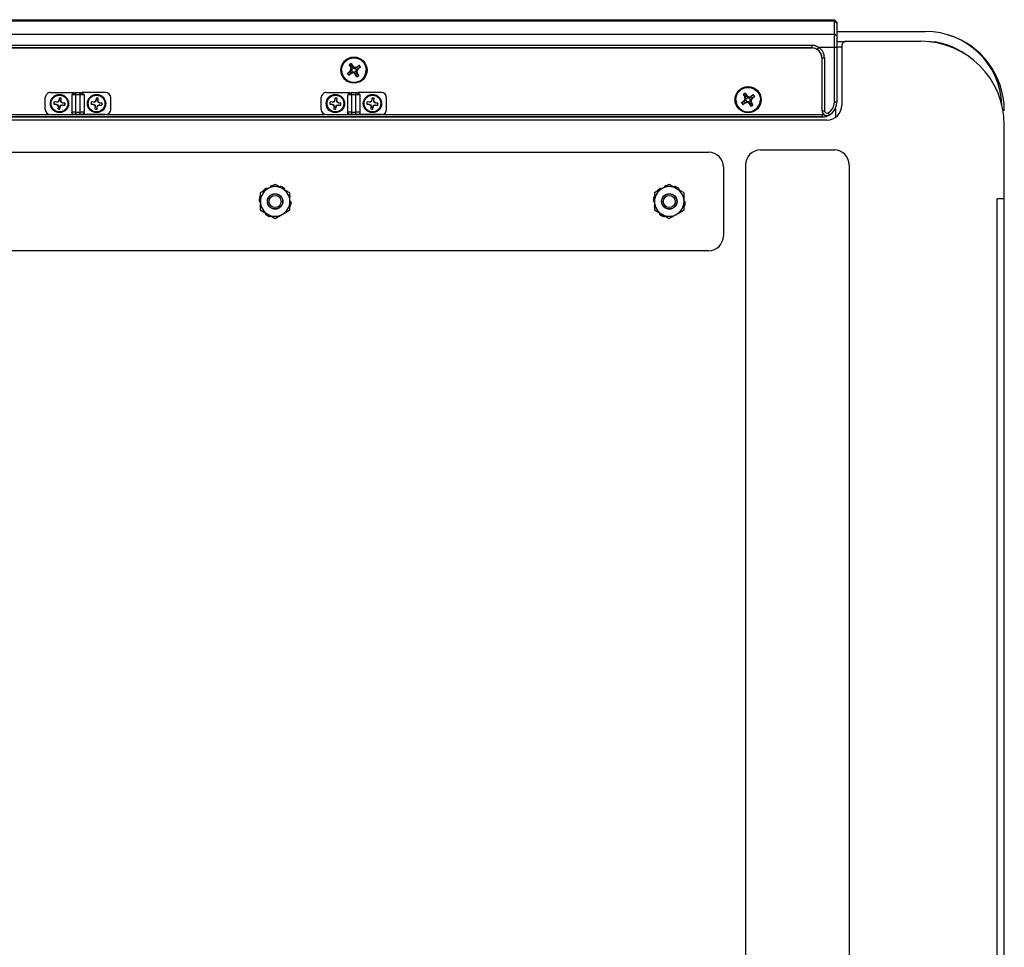
# Model space of a CAD drawing. Units: inches. Extents: x -12 to 12, y -1.4 to 22.1.
# Drawn here: x -0.7 to 11.8, y 10.3 to 22.1 of the extents above; entities that cross this region are included whole.
import ezdxf

# ---------------------------------------------------------------- set-up
doc = ezdxf.new("R2010")
doc.units = ezdxf.units.IN
doc.header["$MEASUREMENT"] = 0

msp = doc.modelspace()

# ---------------------------------------------------------------- linework, layer by layer
at = {"color": 7, "linetype": 'Continuous', "lineweight": 25}
for p, q in [((-9.594, 22.085), (9.594, 22.085)), ((9.594, 22.068), (-9.594, 22.068)), ((9.594, 21.039), (9.594, 22.085)), ((9.625, 22.054), (9.594, 22.085)), ((9.625, 22.039), (9.594, 22.068)), ((9.625, 22.054), (9.625, 21.038)), ((-9.594, 21.903), (9.594, 21.903)), ((9.625, 21.875), (9.594, 21.903)), ((9.625, 21.936), (10.75, 21.936)), ((-9.312, 21.763), (9.312, 21.763)), ((9.312, 21.726), (9.312, 21.763)), ((9.38, 21.707), (9.396, 21.734)), ((9.594, 21.734), (9.396, 21.734)), ((9.625, 21.733), (9.594, 21.734)), ((9.625, 21.809), (9.736, 21.809)), ((9.625, 21.741), (9.688, 21.741)), ((9.688, 21.749), (9.688, 20.999)), ((9.75, 21.811), (10.69, 21.811)), ((10.75, 21.809), (10.75, 21.809)), ((9.312, 21.727), (-9.312, 21.727)), ((-9.312, 21.726), (9.312, 21.726)), ((3.44, 21.513), (3.438, 21.512)), ((3.438, 21.512), (3.459, 21.48)), ((3.44, 21.513), (3.465, 21.482)), ((3.461, 21.527), (3.463, 21.528)), ((3.461, 21.527), (3.479, 21.492)), ((3.463, 21.528), (3.484, 21.497)), ((3.479, 21.492), (3.484, 21.497)), ((3.479, 21.492), (3.506, 21.471)), ((3.484, 21.497), (3.507, 21.481)), ((3.507, 21.481), (3.536, 21.486)), ((3.567, 21.506), (3.536, 21.486)), ((3.538, 21.48), (3.536, 21.486)), ((3.568, 21.505), (3.538, 21.48)), ((3.582, 21.483), (3.548, 21.465)), ((3.568, 21.505), (3.567, 21.506)), ((3.582, 21.483), (3.583, 21.481)), ((9.438, 20.93), (9.438, 21.602)), ((9.438, 21.602), (9.469, 21.602)), ((9.469, 21.602), (9.469, 20.931)), ((3.344, 21.445), (3.344, 21.445)), ((3.417, 21.408), (3.448, 21.429)), ((3.418, 21.406), (3.452, 21.424)), ((3.432, 21.385), (3.462, 21.409)), ((3.433, 21.383), (3.464, 21.403)), ((3.448, 21.429), (3.464, 21.452)), ((3.452, 21.424), (3.448, 21.429)), ((3.452, 21.424), (3.473, 21.45)), ((3.465, 21.482), (3.459, 21.48)), ((3.464, 21.452), (3.459, 21.48)), ((3.462, 21.409), (3.464, 21.403)), ((3.473, 21.45), (3.464, 21.452)), ((3.493, 21.409), (3.464, 21.403)), ((3.494, 21.418), (3.493, 21.409)), ((3.516, 21.393), (3.493, 21.409)), ((3.521, 21.397), (3.494, 21.418)), ((3.506, 21.471), (3.507, 21.481)), ((3.521, 21.397), (3.516, 21.393)), ((3.537, 21.361), (3.516, 21.393)), ((3.539, 21.362), (3.521, 21.397)), ((3.548, 21.465), (3.527, 21.439)), ((3.527, 21.439), (3.536, 21.437)), ((3.535, 21.407), (3.541, 21.409)), ((3.56, 21.376), (3.535, 21.407)), ((3.552, 21.461), (3.536, 21.437)), ((3.536, 21.437), (3.541, 21.409)), ((3.562, 21.378), (3.541, 21.409)), ((3.548, 21.465), (3.552, 21.461)), ((3.583, 21.481), (3.552, 21.461)), ((3.656, 21.445), (3.656, 21.445)), ((-0.35, 21.161), (-0.05, 21.161)), ((-0.08, 21.132), (-0.08, 20.912)), ((-0.026, 21.132), (-0.079, 21.132)), ((-0.026, 20.882), (-0.026, 21.162)), ((-0.026, 21.162), (0.026, 21.162)), ((0.026, 21.132), (-0.026, 21.132)), ((0.026, 20.882), (0.026, 21.162)), ((0.079, 21.132), (0.026, 21.132)), ((0.35, 21.161), (0.05, 21.161)), ((0.08, 20.912), (0.08, 21.132)), ((3.15, 21.161), (3.45, 21.161)), ((3.42, 21.132), (3.42, 20.912)), ((3.474, 21.132), (3.421, 21.132)), ((3.474, 20.882), (3.474, 21.162)), ((3.474, 21.162), (3.526, 21.162)), ((3.526, 21.132), (3.474, 21.132)), ((3.526, 20.882), (3.526, 21.162)), ((3.579, 21.132), (3.526, 21.132)), ((3.85, 21.161), (3.55, 21.161)), ((3.58, 20.912), (3.58, 21.132)), ((8.44, 21.138), (8.438, 21.137)), ((8.438, 21.137), (8.459, 21.105)), ((8.44, 21.138), (8.465, 21.107)), ((8.461, 21.152), (8.463, 21.153)), ((8.461, 21.152), (8.479, 21.117)), ((8.463, 21.153), (8.484, 21.122)), ((8.479, 21.117), (8.484, 21.122)), ((8.479, 21.117), (8.506, 21.096)), ((8.484, 21.122), (8.507, 21.106)), ((8.507, 21.106), (8.536, 21.111)), ((8.567, 21.131), (8.536, 21.111)), ((8.538, 21.105), (8.536, 21.111)), ((8.568, 21.13), (8.538, 21.105)), ((8.582, 21.108), (8.548, 21.09)), ((8.568, 21.13), (8.567, 21.131)), ((8.582, 21.108), (8.583, 21.106)), ((-0.415, 20.946), (-0.415, 21.096)), ((-0.305, 21.016), (-0.277, 21.015)), ((-0.305, 21.016), (-0.305, 21.015)), ((-0.305, 21.015), (-0.278, 21.012)), ((-0.275, 21.04), (-0.302, 21.043)), ((-0.302, 21.043), (-0.302, 21.043)), ((-0.274, 21.037), (-0.302, 21.043)), ((-0.277, 21.015), (-0.278, 21.012)), ((-0.278, 21.012), (-0.26, 21.002)), ((-0.277, 21.015), (-0.256, 21.005)), ((-0.254, 21.046), (-0.275, 21.04)), ((-0.274, 21.037), (-0.275, 21.04)), ((-0.256, 21.005), (-0.26, 21.002)), ((-0.26, 21.002), (-0.254, 20.981)), ((-0.244, 21.064), (-0.254, 21.046)), ((-0.251, 21.041), (-0.254, 21.046)), ((-0.241, 21.063), (-0.251, 21.041)), ((-0.241, 21.091), (-0.244, 21.064)), ((-0.241, 21.063), (-0.244, 21.064)), ((-0.24, 21.091), (-0.241, 21.063)), ((-0.24, 21.091), (-0.241, 21.091)), ((-0.229, 20.979), (-0.219, 21)), ((-0.226, 20.978), (-0.216, 20.996)), ((-0.219, 21.06), (-0.213, 21.088)), ((-0.219, 21.06), (-0.216, 21.061)), ((-0.219, 21), (-0.216, 20.996)), ((-0.216, 21.061), (-0.213, 21.088)), ((-0.21, 21.04), (-0.216, 21.061)), ((-0.216, 20.996), (-0.195, 21.002)), ((-0.214, 21.037), (-0.21, 21.04)), ((-0.193, 21.027), (-0.214, 21.037)), ((-0.213, 21.088), (-0.213, 21.088)), ((-0.192, 21.03), (-0.21, 21.04)), ((-0.196, 21.005), (-0.195, 21.002)), ((-0.196, 21.005), (-0.168, 20.999)), ((-0.195, 21.002), (-0.168, 20.999)), ((-0.193, 21.027), (-0.192, 21.03)), ((-0.165, 21.026), (-0.193, 21.027)), ((-0.165, 21.027), (-0.192, 21.03)), ((-0.168, 20.999), (-0.168, 20.999)), ((-0.165, 21.026), (-0.165, 21.027)), ((0.165, 21.016), (0.193, 21.015)), ((0.165, 21.016), (0.165, 21.015)), ((0.165, 21.015), (0.192, 21.012)), ((0.195, 21.04), (0.168, 21.043)), ((0.168, 21.043), (0.168, 21.043)), ((0.196, 21.037), (0.168, 21.043)), ((0.193, 21.015), (0.192, 21.012)), ((0.192, 21.012), (0.21, 21.002)), ((0.193, 21.015), (0.214, 21.005)), ((0.216, 21.046), (0.195, 21.04)), ((0.196, 21.037), (0.195, 21.04)), ((0.214, 21.005), (0.21, 21.002)), ((0.21, 21.002), (0.216, 20.981)), ((0.226, 21.064), (0.216, 21.046)), ((0.219, 21.041), (0.216, 21.046)), ((0.229, 21.063), (0.219, 21.041)), ((0.229, 21.091), (0.226, 21.064)), ((0.229, 21.063), (0.226, 21.064)), ((0.23, 21.091), (0.229, 21.063)), ((0.23, 21.091), (0.229, 21.091)), ((0.241, 20.979), (0.251, 21)), ((0.244, 20.978), (0.254, 20.996)), ((0.251, 21.06), (0.257, 21.088)), ((0.251, 21.06), (0.254, 21.061)), ((0.251, 21), (0.254, 20.996)), ((0.254, 21.061), (0.257, 21.088)), ((0.26, 21.04), (0.254, 21.061)), ((0.254, 20.996), (0.275, 21.002)), ((0.256, 21.037), (0.26, 21.04)), ((0.277, 21.027), (0.256, 21.037)), ((0.257, 21.088), (0.257, 21.088)), ((0.278, 21.03), (0.26, 21.04)), ((0.274, 21.005), (0.275, 21.002)), ((0.274, 21.005), (0.302, 20.999)), ((0.275, 21.002), (0.302, 20.999)), ((0.277, 21.027), (0.278, 21.03)), ((0.305, 21.026), (0.277, 21.027)), ((0.305, 21.027), (0.278, 21.03)), ((0.302, 20.999), (0.302, 20.999)), ((0.305, 21.026), (0.305, 21.027)), ((0.415, 20.946), (0.415, 21.096)), ((3.085, 20.946), (3.085, 21.096)), ((3.195, 21.016), (3.223, 21.015)), ((3.195, 21.016), (3.195, 21.015)), ((3.195, 21.015), (3.222, 21.012)), ((3.225, 21.04), (3.198, 21.043)), ((3.198, 21.043), (3.198, 21.043)), ((3.226, 21.037), (3.198, 21.043)), ((3.223, 21.015), (3.222, 21.012)), ((3.222, 21.012), (3.24, 21.002)), ((3.223, 21.015), (3.244, 21.005)), ((3.246, 21.046), (3.225, 21.04)), ((3.226, 21.037), (3.225, 21.04)), ((3.244, 21.005), (3.24, 21.002)), ((3.24, 21.002), (3.246, 20.981)), ((3.256, 21.064), (3.246, 21.046)), ((3.249, 21.041), (3.246, 21.046)), ((3.259, 21.063), (3.249, 21.041)), ((3.259, 21.091), (3.256, 21.064)), ((3.259, 21.063), (3.256, 21.064)), ((3.26, 21.091), (3.259, 21.063)), ((3.26, 21.091), (3.259, 21.091)), ((3.271, 20.979), (3.281, 21)), ((3.274, 20.978), (3.284, 20.996)), ((3.281, 21.06), (3.287, 21.088)), ((3.281, 21.06), (3.284, 21.061)), ((3.281, 21), (3.284, 20.996)), ((3.284, 21.061), (3.287, 21.088)), ((3.29, 21.04), (3.284, 21.061)), ((3.284, 20.996), (3.305, 21.002)), ((3.286, 21.037), (3.29, 21.04)), ((3.307, 21.027), (3.286, 21.037)), ((3.287, 21.088), (3.287, 21.088)), ((3.308, 21.03), (3.29, 21.04)), ((3.304, 21.005), (3.305, 21.002)), ((3.304, 21.005), (3.332, 20.999)), ((3.305, 21.002), (3.332, 20.999)), ((3.307, 21.027), (3.308, 21.03)), ((3.335, 21.026), (3.307, 21.027)), ((3.335, 21.027), (3.308, 21.03)), ((3.332, 20.999), (3.332, 20.999)), ((3.335, 21.026), (3.335, 21.027)), ((3.665, 21.016), (3.693, 21.015)), ((3.665, 21.016), (3.665, 21.015)), ((3.665, 21.015), (3.692, 21.012)), ((3.695, 21.04), (3.668, 21.043)), ((3.668, 21.043), (3.668, 21.043)), ((3.696, 21.037), (3.668, 21.043)), ((3.693, 21.015), (3.692, 21.012)), ((3.692, 21.012), (3.71, 21.002)), ((3.693, 21.015), (3.714, 21.005)), ((3.716, 21.046), (3.695, 21.04)), ((3.696, 21.037), (3.695, 21.04)), ((3.714, 21.005), (3.71, 21.002)), ((3.71, 21.002), (3.716, 20.981)), ((3.726, 21.064), (3.716, 21.046)), ((3.719, 21.041), (3.716, 21.046)), ((3.729, 21.063), (3.719, 21.041)), ((3.729, 21.091), (3.726, 21.064)), ((3.729, 21.063), (3.726, 21.064)), ((3.73, 21.091), (3.729, 21.063)), ((3.73, 21.091), (3.729, 21.091)), ((3.741, 20.979), (3.751, 21)), ((3.744, 20.978), (3.754, 20.996)), ((3.751, 21.06), (3.757, 21.088)), ((3.751, 21.06), (3.754, 21.061)), ((3.751, 21), (3.754, 20.996)), ((3.754, 21.061), (3.757, 21.088)), ((3.76, 21.04), (3.754, 21.061)), ((3.754, 20.996), (3.775, 21.002)), ((3.756, 21.037), (3.76, 21.04)), ((3.777, 21.027), (3.756, 21.037)), ((3.757, 21.088), (3.757, 21.088)), ((3.778, 21.03), (3.76, 21.04)), ((3.774, 21.005), (3.775, 21.002)), ((3.774, 21.005), (3.802, 20.999)), ((3.775, 21.002), (3.802, 20.999)), ((3.777, 21.027), (3.778, 21.03)), ((3.805, 21.026), (3.777, 21.027)), ((3.805, 21.027), (3.778, 21.03)), ((3.802, 20.999), (3.802, 20.999)), ((3.805, 21.026), (3.805, 21.027)), ((3.915, 20.946), (3.915, 21.096)), ((8.344, 21.07), (8.344, 21.07)), ((8.417, 21.033), (8.448, 21.054)), ((8.418, 21.031), (8.452, 21.049)), ((8.432, 21.01), (8.462, 21.034)), ((8.433, 21.008), (8.464, 21.028)), ((8.448, 21.054), (8.464, 21.077)), ((8.452, 21.049), (8.448, 21.054)), ((8.452, 21.049), (8.473, 21.075)), ((8.465, 21.107), (8.459, 21.105)), ((8.464, 21.077), (8.459, 21.105)), ((8.462, 21.034), (8.464, 21.028)), ((8.473, 21.075), (8.464, 21.077)), ((8.493, 21.034), (8.464, 21.028)), ((8.494, 21.043), (8.493, 21.034)), ((8.516, 21.018), (8.493, 21.034)), ((8.521, 21.022), (8.494, 21.043)), ((8.506, 21.096), (8.507, 21.106)), ((8.521, 21.022), (8.516, 21.018)), ((8.537, 20.986), (8.516, 21.018)), ((8.539, 20.987), (8.521, 21.022)), ((8.548, 21.09), (8.527, 21.064)), ((8.527, 21.064), (8.536, 21.062)), ((8.535, 21.032), (8.541, 21.034)), ((8.56, 21.001), (8.535, 21.032)), ((8.552, 21.086), (8.536, 21.062)), ((8.536, 21.062), (8.541, 21.034)), ((8.562, 21.003), (8.541, 21.034)), ((8.548, 21.09), (8.552, 21.086)), ((8.583, 21.106), (8.552, 21.086)), ((8.656, 21.07), (8.656, 21.07)), ((9.625, 21.039), (9.594, 21.039)), ((-3.137, 20.882), (-0.363, 20.882)), ((-0.35, 20.881), (0.35, 20.881)), ((-0.35, 20.881), (-0.35, 20.881)), ((-0.35, 20.881), (-0.05, 20.881)), ((-0.254, 20.981), (-0.257, 20.954)), ((-0.251, 20.981), (-0.257, 20.954)), ((-0.257, 20.954), (-0.257, 20.954)), ((-0.251, 20.981), (-0.254, 20.981)), ((-0.23, 20.951), (-0.229, 20.979)), ((-0.23, 20.951), (-0.229, 20.951)), ((-0.229, 20.979), (-0.226, 20.978)), ((-0.229, 20.951), (-0.226, 20.978)), ((-0.026, 20.912), (-0.079, 20.912)), ((-0.05, 20.881), (-0.05, 20.881)), ((-0.05, 20.881), (-0.019, 20.881)), ((-0.026, 20.882), (-0.048, 20.882)), ((-0.026, 20.912), (0.026, 20.912)), ((0.026, 20.882), (-0.026, 20.882)), ((0.019, 20.881), (0.05, 20.881)), ((0.079, 20.912), (0.026, 20.912)), ((0.048, 20.882), (0.026, 20.882)), ((0.05, 20.881), (0.05, 20.881)), ((0.35, 20.881), (0.05, 20.881)), ((0.216, 20.981), (0.213, 20.954)), ((0.219, 20.981), (0.213, 20.954)), ((0.213, 20.954), (0.213, 20.954)), ((0.219, 20.981), (0.216, 20.981)), ((0.24, 20.951), (0.241, 20.979)), ((0.24, 20.951), (0.241, 20.951)), ((0.241, 20.979), (0.244, 20.978)), ((0.241, 20.951), (0.244, 20.978)), ((0.35, 20.881), (0.35, 20.881)), ((0.363, 20.882), (3.137, 20.882)), ((3.15, 20.881), (3.85, 20.881)), ((3.15, 20.881), (3.15, 20.881)), ((3.15, 20.881), (3.45, 20.881)), ((3.246, 20.981), (3.243, 20.954)), ((3.249, 20.981), (3.243, 20.954)), ((3.243, 20.954), (3.243, 20.954)), ((3.249, 20.981), (3.246, 20.981)), ((3.27, 20.951), (3.271, 20.979)), ((3.27, 20.951), (3.271, 20.951)), ((3.271, 20.979), (3.274, 20.978)), ((3.271, 20.951), (3.274, 20.978)), ((3.474, 20.912), (3.421, 20.912)), ((3.45, 20.881), (3.45, 20.881)), ((3.45, 20.881), (3.481, 20.881)), ((3.474, 20.882), (3.452, 20.882)), ((3.474, 20.912), (3.526, 20.912)), ((3.526, 20.882), (3.474, 20.882)), ((3.519, 20.881), (3.55, 20.881)), ((3.579, 20.912), (3.526, 20.912)), ((3.548, 20.882), (3.526, 20.882)), ((3.55, 20.881), (3.55, 20.881)), ((3.85, 20.881), (3.55, 20.881)), ((3.716, 20.981), (3.713, 20.954)), ((3.719, 20.981), (3.713, 20.954)), ((3.713, 20.954), (3.713, 20.954)), ((3.719, 20.981), (3.716, 20.981)), ((3.74, 20.951), (3.741, 20.979)), ((3.74, 20.951), (3.741, 20.951)), ((3.741, 20.979), (3.744, 20.978)), ((3.741, 20.951), (3.744, 20.978)), ((3.85, 20.881), (3.85, 20.881)), ((3.863, 20.882), (9.438, 20.882)), ((9.438, 20.931), (9.469, 20.931)), ((9.438, 20.882), (9.438, 20.851)), ((9.531, 20.877), (9.516, 20.904)), ((9.531, 20.877), (9.531, 20.876)), ((9.607, 20.959), (9.607, 20.845)), ((11.75, 20.934), (11.734, 20.934)), ((9.5, 20.811), (-9.5, 20.811)), ((9.438, 20.851), (-9.438, 20.851)), ((-9.438, 20.851), (9.438, 20.851)), ((11.75, 1.811), (11.75, 20.751)), ((-8, 20.405), (8, 20.405)), ((-8, 20.405), (8, 20.405)), ((8, 20.405), (8, 20.405)), ((8.656, 20.433), (9.594, 20.433)), ((8.656, 20.433), (8.656, 20.433)), ((8.656, 20.433), (9.594, 20.433)), ((9.594, 20.433), (9.594, 20.433)), ((8.469, 20.246), (8.469, 6.371)), ((9.781, 20.246), (9.781, 6.371)), ((8.188, 20.217), (8.188, 19.342)), ((2.5, 19.995), (2.406, 19.941)), ((7.5, 19.995), (7.406, 19.941)), ((2.687, 19.887), (2.594, 19.941)), ((7.687, 19.887), (7.594, 19.941)), ((2.405, 19.779), (2.405, 19.779)), ((2.595, 19.779), (2.595, 19.779)), ((7.405, 19.779), (7.405, 19.779)), ((7.595, 19.779), (7.595, 19.779)), ((11.75, 19.811), (11.66, 19.811)), ((11.66, 3.061), (11.66, 19.811)), ((11.745, 19.811), (11.66, 19.811)), ((11.745, 19.811), (11.75, 19.811)), ((11.745, 19.81), (11.75, 19.81)), ((2.312, 19.671), (2.406, 19.616)), ((2.312, 19.67), (2.5, 19.562)), ((2.378, 19.628), (2.38, 19.631)), ((2.5, 19.562), (2.687, 19.67)), ((2.5, 19.562), (2.594, 19.616)), ((7.312, 19.671), (7.406, 19.616)), ((7.312, 19.67), (7.5, 19.562)), ((7.378, 19.628), (7.38, 19.631)), ((7.5, 19.562), (7.687, 19.67)), ((7.5, 19.562), (7.594, 19.616)), ((2.5, 19.562), (2.5, 19.562)), ((7.5, 19.562), (7.5, 19.562)), ((8, 19.155), (-8, 19.155))]:
    msp.add_line(p, q, dxfattribs=at)
at = {"color": 7, "linetype": 'Continuous', "lineweight": 25, "flags": 128}
for points in [[(-0.08, 21.132), (-0.079, 21.132), (-0.079, 21.132)], [(0.08, 21.132), (0.079, 21.132), (0.079, 21.132)], [(3.42, 21.132), (3.421, 21.132), (3.421, 21.132)], [(3.58, 21.132), (3.579, 21.132), (3.579, 21.132)], [(-0.079, 20.912), (-0.079, 20.912), (-0.08, 20.912)], [(-0.019, 20.881), (-0.014, 20.881), (-0.012, 20.881), (-0.012, 20.881)], [(0.019, 20.881), (0.014, 20.881), (0.012, 20.881), (0.012, 20.881)], [(0.079, 20.912), (0.079, 20.912), (0.08, 20.912)], [(3.421, 20.912), (3.421, 20.912), (3.42, 20.912)], [(3.481, 20.881), (3.486, 20.881), (3.488, 20.881), (3.488, 20.881)], [(3.519, 20.881), (3.514, 20.881), (3.512, 20.881), (3.512, 20.881)], [(3.579, 20.912), (3.579, 20.912), (3.58, 20.912)], [(2.693, 19.841), (2.691, 19.847), (2.689, 19.854)], [(7.693, 19.841), (7.691, 19.847), (7.689, 19.854)], [(2.307, 19.716), (2.309, 19.71), (2.311, 19.703)], [(7.307, 19.716), (7.309, 19.71), (7.311, 19.703)]]:
    msp.add_lwpolyline(points, dxfattribs=at)
at = {"color": 7, "linetype": 'Continuous', "lineweight": 25}
for centre, radius in [((3.5, 21.445), 0.166), ((3.5, 21.445), 0.156), ((3.5, 21.444), 0.026), ((8.5, 21.07), 0.166), ((-0.235, 21.021), 0.116), ((-0.235, 21.021), 0.106), ((0.235, 21.021), 0.116), ((0.235, 21.021), 0.106), ((3.265, 21.021), 0.116), ((3.265, 21.021), 0.106), ((3.735, 21.021), 0.116), ((3.735, 21.021), 0.106), ((8.5, 21.07), 0.156), ((8.5, 21.069), 0.026), ((2.5, 19.779), 0.0984), ((2.5, 19.779), 0.095), ((7.5, 19.779), 0.0984), ((7.5, 19.779), 0.095), ((2.5, 19.779), 0.0764), ((7.5, 19.779), 0.0764)]:
    msp.add_circle(centre, radius, dxfattribs=at)
for centre, radius, start, end in [((10.75, 20.966), 0.97, 2.319, 90.0001), ((10.75, 20.934), 1, 0, 73.5161), ((9.312, 21.602), 0.156, 0, 57.4936), ((9.75, 21.749), 0.0625, 89.9999, 179.9999), ((10.69, 20.751), 1.06, 0.0001, 90.0001), ((10.75, 20.934), 0.875, 53.747, 90), ((9.312, 21.601), 0.125, 0.0001, 90.0001), ((9.312, 21.602), 0.125, 0, 57.4936), ((3.5, 21.445), 0.091, 113.7342, 132.7095), ((3.5, 21.445), 0.091, 115.1408, 131.3028), ((3.5, 21.445), 0.091, 23.7343, 42.7096), ((3.5, 21.445), 0.091, 25.1409, 41.3029), ((3.5, 21.445), 0.156, 180.0001, 359.9999), ((3.5, 21.445), 0.091, 203.7343, 222.7096), ((3.5, 21.445), 0.091, 293.7342, 312.7095), ((-0.35, 21.096), 0.065, 89.9999, 179.9999), ((0.35, 21.096), 0.065, 0.0001, 90.0001), ((3.15, 21.096), 0.065, 89.9999, 179.9999), ((3.85, 21.096), 0.065, 0.0001, 90.0001), ((8.5, 21.07), 0.091, 113.7342, 132.7095), ((8.5, 21.07), 0.091, 115.1408, 131.3028), ((8.5, 21.07), 0.091, 23.7343, 42.7096), ((8.5, 21.07), 0.091, 25.1409, 41.3029), ((-0.235, 21.021), 0.0707, 161.524, 184.5979), ((-0.235, 21.021), 0.0702, 161.8312, 184.2907), ((-0.235, 21.021), 0.0707, 71.524, 94.5979), ((-0.235, 21.021), 0.0702, 71.8312, 94.2907), ((-0.235, 21.021), 0.0707, 341.524, 4.5979), ((-0.235, 21.021), 0.0702, 341.8312, 4.2907), ((0.235, 21.021), 0.0707, 161.524, 184.5979), ((0.235, 21.021), 0.0702, 161.8312, 184.2907), ((0.235, 21.021), 0.0707, 71.524, 94.5979), ((0.235, 21.021), 0.0702, 71.8312, 94.2907), ((0.235, 21.021), 0.0707, 341.524, 4.5979), ((0.235, 21.021), 0.0702, 341.8312, 4.2907), ((3.265, 21.021), 0.0707, 161.524, 184.5979), ((3.265, 21.021), 0.0702, 161.8312, 184.2907), ((3.265, 21.021), 0.0707, 71.524, 94.5979), ((3.265, 21.021), 0.0702, 71.8312, 94.2907), ((3.265, 21.021), 0.0707, 341.524, 4.5979), ((3.265, 21.021), 0.0702, 341.8312, 4.2907), ((3.735, 21.021), 0.0707, 161.524, 184.5979), ((3.735, 21.021), 0.0702, 161.8312, 184.2907), ((3.735, 21.021), 0.0707, 71.524, 94.5979), ((3.735, 21.021), 0.0702, 71.8312, 94.2907), ((3.735, 21.021), 0.0707, 341.524, 4.5979), ((3.735, 21.021), 0.0702, 341.8312, 4.2907), ((8.5, 21.07), 0.156, 180.0001, 359.9999), ((8.5, 21.07), 0.091, 203.7343, 222.7096), ((8.5, 21.07), 0.091, 293.7342, 312.7095), ((9.438, 21.038), 0.187, 269.9999, 359.9999), ((9.5, 20.999), 0.187, 269.9999, 359.9999), ((9.438, 21.039), 0.156, 299.9999, 360), ((9.438, 21.039), 0.187, 299.9999, 360), ((-0.35, 20.946), 0.065, 180.0001, 270.0001), ((-0.35, 20.946), 0.065, 180.0001, 270.0001), ((-0.235, 21.021), 0.0707, 251.524, 274.5979), ((-0.235, 21.021), 0.0702, 251.8312, 274.2907), ((-0.05, 20.911), 0.03, 180, 210.5259), ((-0.05, 20.911), 0.03, 215.591, 270), ((-0.045, 17.569), 3.312, 89.4376, 90.0581), ((0.045, 17.564), 3.318, 89.9423, 90.5617), ((0.05, 20.911), 0.03, 270, 324.409), ((0.05, 20.911), 0.03, 329.4741, 360), ((0.235, 21.021), 0.0707, 251.524, 274.5979), ((0.235, 21.021), 0.0702, 251.8312, 274.2907), ((0.35, 20.946), 0.065, 269.9999, 359.9999), ((0.35, 20.946), 0.065, 269.9999, 359.9999), ((3.15, 20.946), 0.065, 180.0001, 270.0001), ((3.15, 20.946), 0.065, 180.0001, 270.0001), ((3.265, 21.021), 0.0707, 251.524, 274.5979), ((3.265, 21.021), 0.0702, 251.8312, 274.2907), ((3.45, 20.911), 0.03, 180, 210.5259), ((3.45, 20.911), 0.03, 215.591, 270), ((3.455, 17.569), 3.312, 89.4376, 90.0581), ((3.545, 17.564), 3.318, 89.9423, 90.5617), ((3.55, 20.911), 0.03, 270, 324.409), ((3.55, 20.911), 0.03, 329.4741, 360), ((3.735, 21.021), 0.0707, 251.524, 274.5979), ((3.735, 21.021), 0.0702, 251.8312, 274.2907), ((3.85, 20.946), 0.065, 269.9999, 359.9999), ((3.85, 20.946), 0.065, 269.9999, 359.9999), ((9.438, 21.038), 0.156, 270, 277.6683), ((9.5, 20.931), 0.0625, 180.0001, 300), ((9.5, 20.93), 0.0625, 180, 228.21), ((9.438, 21.038), 0.188, 270, 300), ((9.5, 20.931), 0.0312, 180.0001, 300), ((8, 20.217), 0.187, 0.0001, 90.0001), ((8, 20.217), 0.187, 0.0001, 90.0001), ((8.656, 20.246), 0.187, 89.9999, 179.9999), ((8.656, 20.246), 0.187, 89.9999, 179.9999), ((9.594, 20.246), 0.187, 0.0001, 90.0001), ((9.594, 20.246), 0.187, 0.0001, 90.0001), ((2.5, 19.779), 0.187, 119.9999, 180), ((2.5, 19.779), 0.203, 125.9356, 141.0643), ((2.5, 19.779), 0.188, 60.0001, 119.9999), ((2.5, 19.779), 0.203, 98.7382, 105.0644), ((2.5, 19.779), 0.203, 53.9357, 69.0644), ((2.5, 19.779), 0.187, 0, 60.0001), ((7.5, 19.779), 0.187, 119.9999, 180), ((7.5, 19.779), 0.203, 125.9356, 141.0643), ((7.5, 19.779), 0.188, 60.0001, 119.9999), ((7.5, 19.779), 0.203, 98.7382, 105.0644), ((7.5, 19.779), 0.203, 53.9357, 69.0644), ((7.5, 19.779), 0.187, 0, 60.0001), ((2.5, 19.779), 0.203, 161.9356, 177.0644), ((2.5, 19.779), 0.187, 180, 240.0001), ((2.5, 19.779), 0.187, 299.9999, 360), ((2.5, 19.779), 0.203, 341.9356, 357.0644), ((7.5, 19.779), 0.203, 161.9356, 177.0644), ((7.5, 19.779), 0.187, 180, 240.0001), ((7.5, 19.779), 0.187, 299.9999, 360), ((7.5, 19.779), 0.203, 341.9356, 357.0644), ((2.5, 19.779), 0.203, 233.9357, 249.0644), ((2.5, 19.779), 0.188, 240.0001, 299.9999), ((7.5, 19.779), 0.203, 233.9357, 249.0644), ((7.5, 19.779), 0.188, 240.0001, 299.9999), ((8, 19.342), 0.187, 269.9999, 359.9999)]:
    msp.add_arc(centre, radius, start, end, dxfattribs=at)
for points, knots in [([(9.312, 21.763), (9.327, 21.762), (9.358, 21.759), (9.383, 21.742), (9.396, 21.734)], [0, 0, 0, 0, 0.492292, 1, 1, 1, 1]), ([(9.38, 21.707), (9.369, 21.713), (9.348, 21.724), (9.324, 21.726), (9.312, 21.727)], [0, 0, 0, 0, 0.499774, 1, 1, 1, 1]), ([(3.494, 21.418), (3.488, 21.416), (3.477, 21.413), (3.467, 21.41), (3.462, 21.409)], [0, 0, 0, 0, 0.512549, 1, 1, 1, 1]), ([(3.473, 21.45), (3.472, 21.456), (3.469, 21.468), (3.466, 21.478), (3.465, 21.482)], [0, 0, 0, 0, 0.512549, 1, 1, 1, 1]), ([(3.506, 21.471), (3.512, 21.473), (3.523, 21.476), (3.533, 21.479), (3.538, 21.48)], [0, 0, 0, 0, 0.512549, 1, 1, 1, 1]), ([(3.527, 21.439), (3.528, 21.433), (3.531, 21.421), (3.534, 21.411), (3.535, 21.407)], [0, 0, 0, 0, 0.512549, 1, 1, 1, 1]), ([(-0.026, 21.159), (-0.028, 21.159), (-0.033, 21.157), (-0.041, 21.155), (-0.049, 21.152), (-0.058, 21.148), (-0.065, 21.144), (-0.072, 21.14), (-0.077, 21.136), (-0.078, 21.133), (-0.079, 21.132)], [0, 0, 0, 0, 0.1048593, 0.217088, 0.3361221, 0.4611737, 0.5912676, 0.7252769, 0.8619603, 1, 1, 1, 1]), ([(0.079, 21.132), (0.078, 21.133), (0.077, 21.136), (0.072, 21.14), (0.065, 21.144), (0.058, 21.148), (0.049, 21.152), (0.041, 21.155), (0.033, 21.157), (0.028, 21.159), (0.026, 21.159)], [0, 0, 0, 0, 0.13804, 0.274723, 0.408732, 0.538826, 0.663878, 0.782912, 0.895141, 1, 1, 1, 1]), ([(3.474, 21.159), (3.472, 21.159), (3.467, 21.157), (3.459, 21.155), (3.451, 21.152), (3.442, 21.148), (3.435, 21.144), (3.428, 21.14), (3.423, 21.136), (3.422, 21.133), (3.421, 21.132)], [0, 0, 0, 0, 0.104859, 0.217088, 0.336122, 0.461174, 0.591268, 0.725277, 0.86196, 1, 1, 1, 1]), ([(3.579, 21.132), (3.578, 21.133), (3.577, 21.136), (3.572, 21.14), (3.565, 21.144), (3.558, 21.148), (3.549, 21.152), (3.541, 21.155), (3.533, 21.157), (3.528, 21.159), (3.526, 21.159)], [0, 0, 0, 0, 0.13804, 0.274723, 0.408732, 0.538826, 0.663878, 0.782912, 0.895141, 1, 1, 1, 1]), ([(-0.251, 21.041), (-0.257, 21.04), (-0.265, 21.038), (-0.272, 21.037), (-0.274, 21.037)], [0, 0, 0, 0, 0.7055493, 1, 1, 1, 1]), ([(-0.256, 21.005), (-0.254, 20.999), (-0.253, 20.991), (-0.251, 20.984), (-0.251, 20.981)], [0, 0, 0, 0, 0.705549, 1, 1, 1, 1]), ([(-0.214, 21.037), (-0.216, 21.043), (-0.217, 21.051), (-0.219, 21.058), (-0.219, 21.06)], [0, 0, 0, 0, 0.705549, 1, 1, 1, 1]), ([(-0.219, 21), (-0.213, 21.002), (-0.205, 21.003), (-0.198, 21.005), (-0.196, 21.005)], [0, 0, 0, 0, 0.705549, 1, 1, 1, 1]), ([(0.219, 21.041), (0.213, 21.04), (0.205, 21.038), (0.198, 21.037), (0.196, 21.037)], [0, 0, 0, 0, 0.705549, 1, 1, 1, 1]), ([(0.214, 21.005), (0.216, 20.999), (0.217, 20.991), (0.219, 20.984), (0.219, 20.981)], [0, 0, 0, 0, 0.705549, 1, 1, 1, 1]), ([(0.256, 21.037), (0.254, 21.043), (0.253, 21.051), (0.251, 21.058), (0.251, 21.06)], [0, 0, 0, 0, 0.705549, 1, 1, 1, 1]), ([(0.251, 21), (0.257, 21.002), (0.265, 21.003), (0.272, 21.005), (0.274, 21.005)], [0, 0, 0, 0, 0.7055493, 1, 1, 1, 1]), ([(3.249, 21.041), (3.243, 21.04), (3.235, 21.038), (3.228, 21.037), (3.226, 21.037)], [0, 0, 0, 0, 0.7055493, 1, 1, 1, 1]), ([(3.244, 21.005), (3.246, 20.999), (3.247, 20.991), (3.249, 20.984), (3.249, 20.981)], [0, 0, 0, 0, 0.705549, 1, 1, 1, 1]), ([(3.286, 21.037), (3.284, 21.043), (3.283, 21.051), (3.281, 21.058), (3.281, 21.06)], [0, 0, 0, 0, 0.705549, 1, 1, 1, 1]), ([(3.281, 21), (3.287, 21.002), (3.295, 21.003), (3.302, 21.005), (3.304, 21.005)], [0, 0, 0, 0, 0.705549, 1, 1, 1, 1]), ([(3.719, 21.041), (3.713, 21.04), (3.705, 21.038), (3.698, 21.037), (3.696, 21.037)], [0, 0, 0, 0, 0.7055493, 1, 1, 1, 1]), ([(3.714, 21.005), (3.716, 20.999), (3.717, 20.991), (3.719, 20.984), (3.719, 20.981)], [0, 0, 0, 0, 0.705549, 1, 1, 1, 1]), ([(3.756, 21.037), (3.754, 21.043), (3.753, 21.051), (3.751, 21.058), (3.751, 21.06)], [0, 0, 0, 0, 0.705549, 1, 1, 1, 1]), ([(3.751, 21), (3.757, 21.002), (3.765, 21.003), (3.772, 21.005), (3.774, 21.005)], [0, 0, 0, 0, 0.705549, 1, 1, 1, 1]), ([(8.494, 21.043), (8.488, 21.041), (8.477, 21.038), (8.467, 21.035), (8.462, 21.034)], [0, 0, 0, 0, 0.512549, 1, 1, 1, 1]), ([(8.473, 21.075), (8.472, 21.081), (8.469, 21.093), (8.466, 21.103), (8.465, 21.107)], [0, 0, 0, 0, 0.512549, 1, 1, 1, 1]), ([(8.506, 21.096), (8.512, 21.098), (8.523, 21.101), (8.533, 21.104), (8.538, 21.105)], [0, 0, 0, 0, 0.512549, 1, 1, 1, 1]), ([(8.527, 21.064), (8.528, 21.058), (8.531, 21.046), (8.534, 21.036), (8.535, 21.032)], [0, 0, 0, 0, 0.5125491, 1, 1, 1, 1]), ([(-0.05, 20.881), (-0.05, 20.881), (-0.053, 20.881), (-0.059, 20.882), (-0.068, 20.887), (-0.075, 20.893), (-0.079, 20.902), (-0.08, 20.908), (-0.08, 20.911)], [0, 0, 0, 0, 0.005281, 0.202055, 0.4193, 0.618343, 0.809015, 1, 1, 1, 1]), ([(-0.079, 20.912), (-0.079, 20.909), (-0.079, 20.903), (-0.076, 20.896), (-0.073, 20.893), (-0.072, 20.892)], [0, 0, 0, 0, 0.40243, 0.803085, 1, 1, 1, 1]), ([(-0.048, 20.882), (-0.048, 20.882), (-0.052, 20.882), (-0.059, 20.883), (-0.067, 20.886), (-0.071, 20.89), (-0.072, 20.892)], [0, 0, 0, 0, 0.007949, 0.406171, 0.772645, 1, 1, 1, 1]), ([(0.048, 20.882), (0.048, 20.882), (0.052, 20.882), (0.059, 20.883), (0.067, 20.886), (0.071, 20.89), (0.072, 20.892)], [0, 0, 0, 0, 0.0079491, 0.4061708, 0.7726454, 1, 1, 1, 1]), ([(0.05, 20.881), (0.05, 20.881), (0.053, 20.881), (0.059, 20.882), (0.068, 20.887), (0.075, 20.893), (0.079, 20.902), (0.08, 20.908), (0.08, 20.911)], [0, 0, 0, 0, 0.005281, 0.202055, 0.4193, 0.618343, 0.809015, 1, 1, 1, 1]), ([(0.072, 20.892), (0.073, 20.893), (0.076, 20.896), (0.079, 20.903), (0.079, 20.909), (0.079, 20.912)], [0, 0, 0, 0, 0.196915, 0.59757, 1, 1, 1, 1]), ([(3.45, 20.881), (3.45, 20.881), (3.447, 20.881), (3.441, 20.882), (3.432, 20.887), (3.425, 20.893), (3.421, 20.902), (3.42, 20.908), (3.42, 20.911)], [0, 0, 0, 0, 0.0052806, 0.2020546, 0.4193004, 0.6183432, 0.8090147, 1, 1, 1, 1]), ([(3.421, 20.912), (3.421, 20.909), (3.421, 20.903), (3.424, 20.896), (3.427, 20.893), (3.428, 20.892)], [0, 0, 0, 0, 0.40243, 0.803085, 1, 1, 1, 1]), ([(3.452, 20.882), (3.452, 20.882), (3.448, 20.882), (3.441, 20.883), (3.433, 20.886), (3.429, 20.89), (3.428, 20.892)], [0, 0, 0, 0, 0.007949, 0.406171, 0.772645, 1, 1, 1, 1]), ([(3.548, 20.882), (3.548, 20.882), (3.552, 20.882), (3.559, 20.883), (3.567, 20.886), (3.571, 20.89), (3.572, 20.892)], [0, 0, 0, 0, 0.007949, 0.406171, 0.772645, 1, 1, 1, 1]), ([(3.55, 20.881), (3.55, 20.881), (3.553, 20.881), (3.559, 20.882), (3.568, 20.887), (3.575, 20.893), (3.579, 20.902), (3.58, 20.908), (3.58, 20.911)], [0, 0, 0, 0, 0.005281, 0.202055, 0.4193, 0.618343, 0.809015, 1, 1, 1, 1]), ([(3.572, 20.892), (3.573, 20.893), (3.576, 20.896), (3.579, 20.903), (3.579, 20.909), (3.579, 20.912)], [0, 0, 0, 0, 0.196915, 0.59757, 1, 1, 1, 1]), ([(9.458, 20.884), (9.466, 20.878), (9.478, 20.87), (9.501, 20.867), (9.518, 20.869), (9.528, 20.874), (9.531, 20.876)], [0, 0, 0, 0, 0.372569, 0.62075, 0.870204, 1, 1, 1, 1]), ([(2.594, 19.941), (2.592, 19.942), (2.56, 19.961), (2.529, 19.979), (2.5, 19.995)], [0, 0, 0, 0, 0.070198, 1, 1, 1, 1]), ([(7.594, 19.941), (7.592, 19.942), (7.56, 19.961), (7.529, 19.979), (7.5, 19.995)], [0, 0, 0, 0, 0.070198, 1, 1, 1, 1]), ([(2.406, 19.941), (2.404, 19.94), (2.372, 19.922), (2.341, 19.904), (2.312, 19.887)], [0, 0, 0, 0, 0.0701975, 1, 1, 1, 1]), ([(2.312, 19.887), (2.312, 19.88), (2.312, 19.845), (2.312, 19.808), (2.312, 19.779)], [0, 0, 0, 0, 0.19747, 1, 1, 1, 1]), ([(2.394, 19.941), (2.394, 19.942), (2.392, 19.944), (2.389, 19.945), (2.386, 19.945), (2.383, 19.944), (2.381, 19.943), (2.381, 19.943)], [0, 0, 0, 0, 0.2175169, 0.4350329, 0.6525725, 0.8701325, 1, 1, 1, 1]), ([(2.447, 19.975), (2.446, 19.974), (2.444, 19.973), (2.442, 19.971), (2.44, 19.968), (2.44, 19.965), (2.44, 19.964), (2.44, 19.963)], [0, 0, 0, 0, 0.217541, 0.435082, 0.652638, 0.870195, 1, 1, 1, 1]), ([(2.573, 19.968), (2.571, 19.969), (2.569, 19.969), (2.566, 19.969), (2.563, 19.967), (2.561, 19.965), (2.56, 19.964), (2.56, 19.963)], [0, 0, 0, 0, 0.217541, 0.435082, 0.652638, 0.870195, 1, 1, 1, 1]), ([(2.622, 19.929), (2.623, 19.93), (2.624, 19.932), (2.624, 19.935), (2.623, 19.939), (2.621, 19.941), (2.62, 19.942), (2.62, 19.943)], [0, 0, 0, 0, 0.217517, 0.435033, 0.652573, 0.870132, 1, 1, 1, 1]), ([(2.687, 19.779), (2.687, 19.808), (2.687, 19.845), (2.687, 19.88), (2.687, 19.887)], [0, 0, 0, 0, 0.80253, 1, 1, 1, 1]), ([(7.406, 19.941), (7.404, 19.94), (7.372, 19.922), (7.341, 19.904), (7.312, 19.887)], [0, 0, 0, 0, 0.070198, 1, 1, 1, 1]), ([(7.312, 19.887), (7.312, 19.88), (7.312, 19.845), (7.312, 19.808), (7.312, 19.779)], [0, 0, 0, 0, 0.19747, 1, 1, 1, 1]), ([(7.394, 19.941), (7.394, 19.942), (7.392, 19.944), (7.389, 19.945), (7.386, 19.945), (7.383, 19.944), (7.381, 19.943), (7.381, 19.943)], [0, 0, 0, 0, 0.217517, 0.435033, 0.652573, 0.870132, 1, 1, 1, 1]), ([(7.447, 19.975), (7.446, 19.974), (7.444, 19.973), (7.442, 19.971), (7.44, 19.968), (7.44, 19.965), (7.44, 19.964), (7.44, 19.963)], [0, 0, 0, 0, 0.217541, 0.435082, 0.652638, 0.870195, 1, 1, 1, 1]), ([(7.573, 19.968), (7.571, 19.969), (7.569, 19.969), (7.566, 19.969), (7.563, 19.967), (7.561, 19.965), (7.56, 19.964), (7.56, 19.963)], [0, 0, 0, 0, 0.217541, 0.435082, 0.652638, 0.870195, 1, 1, 1, 1]), ([(7.622, 19.929), (7.623, 19.93), (7.624, 19.932), (7.624, 19.935), (7.623, 19.939), (7.621, 19.941), (7.62, 19.942), (7.62, 19.943)], [0, 0, 0, 0, 0.217517, 0.435033, 0.652573, 0.870132, 1, 1, 1, 1]), ([(7.687, 19.779), (7.687, 19.808), (7.687, 19.845), (7.687, 19.88), (7.687, 19.887)], [0, 0, 0, 0, 0.80253, 1, 1, 1, 1]), ([(2.297, 19.789), (2.297, 19.788), (2.297, 19.786), (2.299, 19.782), (2.301, 19.78), (2.304, 19.779), (2.305, 19.779), (2.306, 19.778)], [0, 0, 0, 0, 0.2175415, 0.4350823, 0.6526384, 0.8701948, 1, 1, 1, 1]), ([(2.306, 19.778), (2.307, 19.778), (2.308, 19.778), (2.309, 19.778), (2.309, 19.778)], [0, 0, 0, 0, 0.892357, 1, 1, 1, 1]), ([(2.312, 19.779), (2.312, 19.771), (2.312, 19.734), (2.312, 19.698), (2.312, 19.671)], [0, 0, 0, 0, 0.221238, 1, 1, 1, 1]), ([(2.687, 19.671), (2.687, 19.698), (2.687, 19.734), (2.687, 19.771), (2.687, 19.779)], [0, 0, 0, 0, 0.778762, 1, 1, 1, 1]), ([(2.703, 19.768), (2.703, 19.769), (2.703, 19.772), (2.701, 19.775), (2.699, 19.777), (2.696, 19.778), (2.695, 19.779), (2.694, 19.779)], [0, 0, 0, 0, 0.217541, 0.435082, 0.652638, 0.870195, 1, 1, 1, 1]), ([(7.297, 19.789), (7.297, 19.788), (7.297, 19.786), (7.299, 19.782), (7.301, 19.78), (7.304, 19.779), (7.305, 19.779), (7.306, 19.778)], [0, 0, 0, 0, 0.217541, 0.435082, 0.652638, 0.870195, 1, 1, 1, 1]), ([(7.306, 19.778), (7.307, 19.778), (7.308, 19.778), (7.309, 19.778), (7.309, 19.778)], [0, 0, 0, 0, 0.892357, 1, 1, 1, 1]), ([(7.312, 19.779), (7.312, 19.771), (7.312, 19.734), (7.312, 19.698), (7.312, 19.671)], [0, 0, 0, 0, 0.221238, 1, 1, 1, 1]), ([(7.687, 19.671), (7.687, 19.698), (7.687, 19.734), (7.687, 19.771), (7.687, 19.779)], [0, 0, 0, 0, 0.778762, 1, 1, 1, 1]), ([(7.703, 19.768), (7.703, 19.769), (7.703, 19.772), (7.701, 19.775), (7.699, 19.777), (7.696, 19.778), (7.695, 19.779), (7.694, 19.779)], [0, 0, 0, 0, 0.217541, 0.435082, 0.652638, 0.870195, 1, 1, 1, 1]), ([(2.378, 19.628), (2.377, 19.627), (2.376, 19.625), (2.376, 19.622), (2.377, 19.618), (2.379, 19.616), (2.38, 19.615), (2.38, 19.614)], [0, 0, 0, 0, 0.217517, 0.435033, 0.652573, 0.870132, 1, 1, 1, 1]), ([(2.406, 19.616), (2.408, 19.615), (2.44, 19.597), (2.471, 19.579), (2.5, 19.562)], [0, 0, 0, 0, 0.070198, 1, 1, 1, 1]), ([(2.594, 19.616), (2.596, 19.618), (2.628, 19.636), (2.659, 19.654), (2.687, 19.671)], [0, 0, 0, 0, 0.070198, 1, 1, 1, 1]), ([(7.378, 19.628), (7.377, 19.627), (7.376, 19.625), (7.376, 19.622), (7.377, 19.618), (7.379, 19.616), (7.38, 19.615), (7.38, 19.614)], [0, 0, 0, 0, 0.217517, 0.435033, 0.652573, 0.870132, 1, 1, 1, 1]), ([(7.406, 19.616), (7.408, 19.615), (7.44, 19.597), (7.471, 19.579), (7.5, 19.562)], [0, 0, 0, 0, 0.0701975, 1, 1, 1, 1]), ([(7.594, 19.616), (7.596, 19.618), (7.628, 19.636), (7.659, 19.654), (7.687, 19.671)], [0, 0, 0, 0, 0.070198, 1, 1, 1, 1]), ([(2.427, 19.589), (2.429, 19.589), (2.431, 19.588), (2.434, 19.588), (2.437, 19.59), (2.439, 19.592), (2.44, 19.594), (2.44, 19.594)], [0, 0, 0, 0, 0.2175415, 0.4350823, 0.6526384, 0.8701948, 1, 1, 1, 1]), ([(7.427, 19.589), (7.429, 19.589), (7.431, 19.588), (7.434, 19.588), (7.437, 19.59), (7.439, 19.592), (7.44, 19.594), (7.44, 19.594)], [0, 0, 0, 0, 0.217541, 0.435082, 0.652638, 0.870195, 1, 1, 1, 1])]:
    msp.add_open_spline(points, degree=3, knots=knots, dxfattribs=at)

doc.saveas('drawing.dxf')
